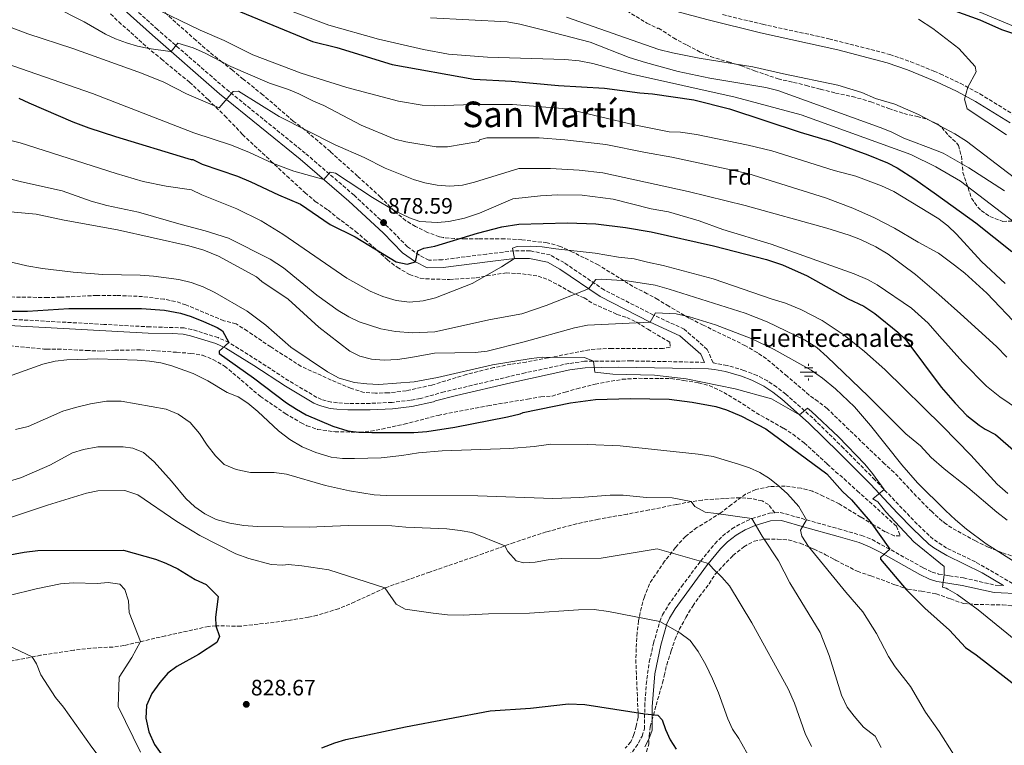
# Model space of a CAD drawing. Units: metres. Extents: x 540785 to 542725, y 4716989 to 4719042.
# Drawn here: x 541877 to 542319, y 4717347 to 4717673 of the extents above; entities that cross this region are included whole.
import ezdxf
from ezdxf.enums import TextEntityAlignment as Align

# ---------------------------------------------------------------- set-up
doc = ezdxf.new("R2010")
doc.units = ezdxf.units.M
doc.header["$MEASUREMENT"] = 0
doc.linetypes.add('DGN Style 3', pattern=[2.435891, 1.739922, -0.695969])
for name, color, linetype, lineweight in [('Camino', 7, 'DGN Style 3', 0), ('Cota de punto acotado terreno', 7, 'Continuous', 0), ('Curva de nivel directora', 30, 'Continuous', 30), ('Curva de nivel intermedia', 30, 'Continuous', 0), ('Etiqueta de zona arbolada', 92, 'Continuous', 0), ('Fuente-manantial-naciente', 7, 'Continuous', 0), ('Límite de Concejo', 7, 'Continuous', 0), ('Margen derecho', 7, 'Continuous', 0), ('Punto acotado terreno (símbolo)', 7, 'Continuous', 0), ('Senda', 7, 'DGN Style 3', 0), ('Texto de Fuente', 4, 'Continuous', 0), ('Texto de Área (paraje) menor', 7, 'Continuous', 0), ('Zona arbolada', 92, 'DGN Style 3', 0)]:
    doc.layers.add(name, color=color, linetype=linetype, lineweight=lineweight)
doc.styles.add('Style-Arial', font='arial.ttf')

# ---------------------------------------------------------------- blocks, each defined once
blk = doc.blocks.new('5NACIE')
at = {"layer": 'Fuente-manantial-naciente', "color": 4, "linetype": 'Continuous', "lineweight": 0, "flags": 128}
for points in [[(-0.375, 0), (0.375, 0)], [(-0.1875, 0.1875), (0.1875, 0.1875)], [(0, 0.2812), (0, 0.375)], [(-0.1875, -0.1875), (0.1875, -0.1875)], [(0, -0.2812), (0, -0.375)]]:
    blk.add_lwpolyline(points, dxfattribs=at)
blk = doc.blocks.new('5PATER')
at = {"layer": 'Límite de Concejo', "linetype": 'Continuous', "lineweight": 0}
h = blk.add_hatch(color=51, dxfattribs=at)
edge = h.paths.add_edge_path()
edge.add_ellipse((0, 0), major_axis=(-0.11, -0.111), ratio=0.999422, start_angle=0, end_angle=360)

msp = doc.modelspace()

# ---------------------------------------------------------------- linework, layer by layer
at = {"layer": 'Camino', "color": 7, "linetype": 'DGN Style 3', "lineweight": 0}
for points in [[(542272.96, 4717453.61, 855.59), (542260.7, 4717466.5, 855.41), (542246.64, 4717480.69, 854.45), (542232.76, 4717494.28, 854.84), (542220.68, 4717504.95, 855.38), (542216.6, 4717508.15, 855.67), (542212.44, 4717510.91, 855.96), (542207.77, 4717513.39, 856.11), (542201.88, 4717515.65, 856.19), (542194.29, 4717517.88, 856.47), (542188.02, 4717519.04, 856.63), (542185.35, 4717525.07, 857.6), (542175.07, 4717534.16, 859.07), (542161.23, 4717540.51, 859.64), (542139.05, 4717551.81, 863.45), (542121.1, 4717564.02, 867.26), (542114.86, 4717567.47, 868.22), (542105.87, 4717569.33, 869.15), (542098.67, 4717569.33, 869.54), (542086.33, 4717567.87, 870.32), (542066.51, 4717565.33, 873.02), (542060.42, 4717565.12, 873.89), (542056.13, 4717567.31, 875.18), (542050.79, 4717571.15, 876.98), (542042.22, 4717579.87, 878.45), (542026.8, 4717594.29, 879.62), (542004.86, 4717613.17, 881.3), (541968.67, 4717642.52, 884.81), (541938.54, 4717668.7, 891.92), (541909.07, 4717695.31, 895.46)], [(542192.29, 4717675.4, 920.36), (542210.23, 4717671.05, 919.98), (542240.03, 4717664.57, 919.3), (542267.32, 4717657.5, 919.5), (542276.77, 4717654.24, 919.6), (542287.15, 4717650, 919.71), (542290, 4717648.83, 919.74), (542299.03, 4717644.54, 919.83), (542307.84, 4717639.81, 919.91), (542323.55, 4717630.14, 919.98)], [(542184.12, 4717519.25, 856.7), (542151.13, 4717519.89, 855.43), (542130.29, 4717519.72, 855.42), (542123.21, 4717518.73, 855.35), (542103.65, 4717514.54, 855.08), (542067.25, 4717506.02, 854.46), (542056.58, 4717502.99, 854.22), (542052.21, 4717502.23, 854.05), (542043.84, 4717501.29, 853.73), (542034.01, 4717500.83, 853.37), (542024.1, 4717500.81, 852.78), (542019.29, 4717501.11, 852.26), (542016.6, 4717501.42, 852.08), (542012.19, 4717502.55, 851.96), (542010.05, 4717503.53, 851.9), (541997.51, 4717510.95, 851.6), (541983.31, 4717520.21, 850.73), (541970.59, 4717528.17, 850.28), (541965.71, 4717530.35, 849.96), (541954, 4717534.03, 849.31), (541950.44, 4717534.72, 849.2), (541935.23, 4717535.18, 848.82), (541914.48, 4717536.3, 848.78), (541855.25, 4717539.55, 850.06)], [(542144.56, 4717337.77, 821.13), (542151.78, 4717344.36, 822.75), (542154.51, 4717348.32, 822.75), (542156.1, 4717351.43, 823.08), (542157.24, 4717354.68, 823.5), (542157.31, 4717364.72, 825.93), (542157.97, 4717374.66, 826.85), (542159.34, 4717384.74, 828.26), (542161.3, 4717393.1, 829.65), (542164.07, 4717402.95, 830.81), (542165.37, 4717405.9, 831.12), (542167.91, 4717410.17, 831.63), (542173.84, 4717418.61, 832.93), (542182.39, 4717430.02, 835.02), (542188.83, 4717437.8, 836.59), (542192.21, 4717441.28, 837.39), (542196.45, 4717444.54, 838.51), (542200.71, 4717446.93, 839.58), (542205.43, 4717449.07, 840.54), (542213.29, 4717451.47, 842.2), (542215.8, 4717451.69, 842.72)], [(542215.8, 4717451.69, 842.72), (542218.2, 4717451.89, 843.2), (542229.97, 4717448.54, 845.37), (542244.34, 4717444.52, 846.84), (542254.76, 4717441.52, 848.34), (542259.38, 4717439.7, 848.98), (542282.4, 4717427.03, 852.18), (542286.39, 4717425.11, 853.7), (542289.29, 4717424.21, 854.85), (542293.3, 4717423.55, 855.7), (542294.15, 4717423.41, 855.88), (542300.43, 4717422.47, 856.65), (542314.65, 4717419.23, 858.27)], [(542324.59, 4717418.78, 858.68), (542305.83, 4717429.64, 858), (542292.89, 4717435.87, 857.2), (542286.83, 4717439.88, 856.76), (542279.72, 4717446.6, 856.17), (542272.96, 4717453.61, 855.59)]]:
    msp.add_polyline3d(points, dxfattribs=at)
at = {"layer": 'Curva de nivel directora', "color": 30, "linetype": 'Continuous', "lineweight": 30, "flags": 128}
for points, elevation in [([(541960.53, 4717683.05), (542008.19, 4717663.38), (542019.07, 4717660.59), (542043.87, 4717652.98), (542080.55, 4717646.46), (542097.51, 4717645.45), (542118.6, 4717643.53), (542139.24, 4717642.33), (542155.12, 4717640.25), (542160.8, 4717639.85), (542179.32, 4717637.13), (542195.4, 4717633.05), (542227.07, 4717622.63), (542240.7, 4717618.56), (542257.52, 4717612.49), (542266.28, 4717608.89), (542270.74, 4717606.63), (542278.62, 4717601.53), (542288.37, 4717594.56), (542306, 4717581.93), (542322.2, 4717568.97)], 900), ([(542292.88, 4717678.49), (542307.77, 4717672.99), (542317.49, 4717668.65), (542331.28, 4717664.09)], 925), ([(541876.19, 4717637.94), (541880.68, 4717635.74), (541900.51, 4717627.3), (541907.67, 4717624.58), (541919.65, 4717620.62), (541952.18, 4717610.75), (541953.63, 4717610.34), (541954.35, 4717610.34), (541958.59, 4717608.18), (541974.4, 4717602.8), (541980.44, 4717600.32), (541992.91, 4717594.5), (542002.78, 4717590.34), (542016.01, 4717581.18), (542027.27, 4717575.68), (542045.63, 4717564.34), (542050.67, 4717563.37), (542054.31, 4717564.34), (542055.44, 4717569.29), (542058.19, 4717570.5), (542063.09, 4717571.49), (542082.19, 4717577.29), (542093.14, 4717580.11), (542100.75, 4717581.37), (542122.63, 4717581.93), (542135.31, 4717581.45), (542148.67, 4717579.77), (542160.24, 4717577.86), (542188.24, 4717571.53), (542211.96, 4717565.37), (542219.2, 4717562.97), (542230.33, 4717558.06), (542248.63, 4717547.78), (542255.75, 4717544.42), (542260.61, 4717541.26), (542270.96, 4717532.81), (542274.53, 4717529.3), (542290.5, 4717508.15), (542296.68, 4717500.91), (542302.03, 4717495.46), (542307.51, 4717491.02), (542310.24, 4717489.21), (542314.8, 4717486.89), (542327.41, 4717475.92)], 875), ([(541854.59, 4717542.18), (541880.19, 4717542.3), (541898.75, 4717543.46), (541931.27, 4717543.46), (541941.6, 4717542.71), (541948.91, 4717541.38), (541953.69, 4717539.9), (541959.24, 4717537.59), (541965.27, 4717534.9), (541967.71, 4717533.38), (541970.59, 4717528.17), (541966.24, 4717524.35), (541966.23, 4717523.3), (541981.61, 4717512.37), (541996.51, 4717501.14), (542000.95, 4717498.18), (542005.32, 4717495.74), (542017.31, 4717490.66), (542023.99, 4717488.5), (542028.96, 4717487.88), (542034.79, 4717487.78), (542053.59, 4717487.74), (542059.45, 4717488.24), (542072.08, 4717490.22), (542095.74, 4717494.74), (542101.39, 4717496.09), (542102.67, 4717496.81), (542124.02, 4717501.13), (542135.25, 4717502.56), (542150.99, 4717502.97), (542168.23, 4717502.65), (542178.55, 4717501.45), (542189.31, 4717499.45), (542194.08, 4717497.94), (542200.83, 4717495.13), (542211.77, 4717489.42), (542239.15, 4717469.13), (542246.11, 4717461.29), (542250.23, 4717457.45), (542258.55, 4717447.85), (542267.36, 4717435.31), (542263.18, 4717431.68), (542263.23, 4717430.89), (542274.76, 4717417.2), (542283.11, 4717408.89), (542294.11, 4717398.99), (542301.43, 4717391.21), (542306.19, 4717387.93), (542326.75, 4717371.93)], 850), ([(541864.68, 4717431.45), (541878.59, 4717434.02), (541884.75, 4717434.82), (541923.32, 4717434.92), (541937.67, 4717430.9), (541942.34, 4717429.12), (541947.66, 4717426.5), (541955.39, 4717421.7), (541960.35, 4717419.54), (541965.83, 4717414.18), (541964.51, 4717404.9), (541964.75, 4717400.98), (541966.4, 4717396.21), (541965.23, 4717393.46), (541956.99, 4717388.1), (541947.27, 4717382.66), (541943.22, 4717379.72), (541939.56, 4717375.48), (541935.99, 4717370.58), (541933.55, 4717365.22), (541933.27, 4717359.54), (541934.67, 4717353.38), (541937.11, 4717347.62), (541947.91, 4717332.58)], 825), ([(542012.39, 4717346.17), (542018.11, 4717348.41), (542023.07, 4717349.93), (542049.95, 4717355.61), (542087.87, 4717362.81), (542105.99, 4717364.01), (542123.13, 4717365.95), (542130.35, 4717365.69), (542157.29, 4717361.37), (542163.19, 4717360.89), (542165.19, 4717358.81), (542166.71, 4717354.41), (542168.77, 4717349.77), (542171.5, 4717345.61)], 825)]:
    msp.add_lwpolyline(points, dxfattribs=dict(at, elevation=elevation))
at = {"layer": 'Curva de nivel intermedia', "color": 30, "linetype": 'Continuous', "lineweight": 0, "flags": 128}
for points, elevation in [([(541840.35, 4717682.1), (541880.36, 4717666.76), (541900.56, 4717660.24), (541931.39, 4717649.14), (541941.35, 4717645.09), (541951.58, 4717639.78), (541966.24, 4717633.5), (541972.47, 4717640.9), (541974.83, 4717640.98), (541993.17, 4717629.6), (542018.27, 4717616.9)], 885), ([(541891.66, 4717679.22), (541905.63, 4717672.1), (541915.15, 4717666.66), (541919.72, 4717664.45), (541924.57, 4717662.66), (541929.59, 4717661.24), (541934.62, 4717660.17), (541944.18, 4717658.84), (541944.64, 4717658.8), (541947.63, 4717662.58), (541954.52, 4717660.55), (541959.6, 4717658.22), (541971.43, 4717652.02), (541988.75, 4717644.63), (541997.39, 4717641.7), (542002.02, 4717639.79), (542008.51, 4717636.5), (542013.16, 4717634.64), (542030, 4717625.72), (542045.15, 4717619.54), (542049.99, 4717618.28), (542063.67, 4717616.02), (542068.68, 4717616.05), (542082.83, 4717618.42), (542083.19, 4717619.22), (542086.47, 4717620.01), (542109.91, 4717620.01), (542121.51, 4717619.13), (542139.87, 4717617.12), (542157.68, 4717613.45), (542169.51, 4717611.41), (542203.56, 4717604.01), (542238.51, 4717593.18), (542250.72, 4717588.49), (542260.52, 4717584.17), (542269.46, 4717579.53), (542280.06, 4717573.22), (542288.94, 4717568.39), (542289.25, 4717568.22), (542296.48, 4717562.89), (542301.04, 4717559.29), (542310.96, 4717550.25), (542325.7, 4717534.69)], 890), ([(541935.39, 4717679.22), (541957.63, 4717668.34), (541968.4, 4717663.82), (541981.29, 4717657.27), (542003.03, 4717649.16), (542023.6, 4717642.66), (542046.79, 4717636.5), (542057.35, 4717634.74), (542062.91, 4717634.42), (542080.35, 4717635.06), (542097.91, 4717634.97), (542122.4, 4717633.05), (542152.6, 4717625.85), (542168.36, 4717622.81), (542173.35, 4717622.58), (542180.6, 4717621.53), (542203.84, 4717616.73), (542214.4, 4717614.23), (542242.4, 4717605.37), (542252.12, 4717602.89), (542263.69, 4717598.57), (542269.14, 4717596), (542288.6, 4717584.14), (542288.95, 4717583.92), (542293.41, 4717580.57), (542297.27, 4717576.85), (542308.55, 4717564.61), (542319.12, 4717554.63)], 895), ([(541992.23, 4717679.3), (542015.43, 4717670.66), (542037.79, 4717664.42), (542057.95, 4717659.7), (542069.19, 4717657.62), (542086.75, 4717656.26), (542121.44, 4717655.21), (542127.88, 4717654.65), (542134, 4717653.45), (542150.92, 4717648.73), (542197.96, 4717638.33), (542227.52, 4717630.33), (542276.84, 4717612.65), (542288.09, 4717607.08), (542299.08, 4717600.65), (542323.28, 4717582.17)], 905), ([(541826.51, 4717675.94), (541836.4, 4717669.38), (541843.67, 4717665.86), (541850.43, 4717662.1), (541861.2, 4717657.1), (541870.11, 4717653.62), (541909.35, 4717639.94), (541954.88, 4717622.28), (541971.83, 4717616.75), (541979.87, 4717613.46), (541990.17, 4717608.69), (541999.75, 4717605.14), (542013.19, 4717601.41), (542016.07, 4717604.66), (542018.39, 4717604.18)], 880), ([(542303.96, 4717678.09), (542322.88, 4717670.25), (542341.12, 4717664.41), (542346.68, 4717662.01), (542351.36, 4717658.97), (542360.04, 4717651.53), (542367.32, 4717641.77), (542369.92, 4717636.49), (542372.64, 4717628.33), (542379.24, 4717619.45), (542383.92, 4717615.05), (542388.2, 4717612.41), (542393.88, 4717611.13), (542399.04, 4717609.29)], 930), ([(542061.15, 4717673.94), (542095.48, 4717672.1), (542101.2, 4717671.06), (542112.56, 4717668.33), (542132.8, 4717663.05), (542150.4, 4717656.17), (542157.6, 4717653.85), (542172.28, 4717649.85), (542186.6, 4717646.81), (542211.76, 4717642.65), (542217.12, 4717641.29), (542263, 4717624.73), (542268.04, 4717622.73), (542273.64, 4717619.93), (542287.92, 4717614.6), (542291.28, 4717613.13), (542302.88, 4717606.65), (542318.84, 4717596.33)], 910), ([(542122.12, 4717674.25), (542163.72, 4717659.77), (542169.76, 4717658.25), (542181.76, 4717655.85), (542205.88, 4717652.01), (542219.56, 4717648.81), (542244.04, 4717643.77), (542254.76, 4717640.49), (542260.92, 4717637.77), (542269.68, 4717635.21), (542280.2, 4717630.57), (542287.66, 4717626.6), (542296.6, 4717621.85), (542301.76, 4717618.57), (542325.88, 4717600.09)], 915), ([(542280.28, 4717673.29), (542286.73, 4717669.12), (542298.36, 4717660.17), (542305.72, 4717652.09), (542306.2, 4717649.77), (542302.37, 4717642.74), (542300.96, 4717637.45), (542302.12, 4717633.05), (542319.84, 4717621.45)], 920), ([(541846.11, 4717625.38), (541876.79, 4717617.86), (541919.95, 4717604.1), (541932.11, 4717600.5), (541942.43, 4717598.34), (541953.83, 4717596.66), (541958.43, 4717594.5), (541974.11, 4717588.26), (541985.07, 4717582.82), (541994.83, 4717576.74), (542023.59, 4717557.06), (542034.07, 4717551.22), (542039.71, 4717548.82), (542045.63, 4717546.98), (542051.71, 4717546.34), (542057.79, 4717546.9), (542063.43, 4717548.17), (542079.87, 4717554.73), (542093.07, 4717562.09), (542098.87, 4717565.85), (542097.95, 4717570.49), (542099.99, 4717571.29), (542105.87, 4717571.45), (542111.27, 4717571.13), (542117.47, 4717570.17), (542135.03, 4717568.25), (542145.51, 4717566.41), (542152.51, 4717565.77), (542158.55, 4717564.17), (542165.67, 4717562.81), (542188.04, 4717556.73), (542214.48, 4717547.61), (542220.48, 4717545.85), (542227.36, 4717543.05), (542237, 4717538.01), (542246.84, 4717531.45), (542256.08, 4717524.17), (542265.2, 4717516.09), (542291.08, 4717490.6), (542303.8, 4717477.53), (542315.64, 4717464.49), (542320.36, 4717460.33)], 870), ([(542018.27, 4717616.9), (542031.32, 4717611.25), (542040.78, 4717606.49), (542053.48, 4717601.31), (542058.56, 4717599.84), (542064.07, 4717598.82), (542069.75, 4717598.42), (542075.46, 4717598.78), (542080.92, 4717600.11), (542100.83, 4717606.25), (542115.07, 4717606.33), (542127.83, 4717605.61), (542138.56, 4717604.35), (542176.88, 4717595.91), (542202.4, 4717589.69), (542239.04, 4717579.53), (542249.05, 4717576.33), (542254.18, 4717574.38), (542261.05, 4717571.19), (542266.69, 4717567.77), (542278.96, 4717558.73), (542289.35, 4717549.66), (542299.18, 4717541.09), (542315.32, 4717526.41), (542319.92, 4717521.61)], 885), ([(541859.19, 4717604.82), (541877.51, 4717600.34), (541895.67, 4717596.34), (541908.67, 4717591.7), (541915.75, 4717589.62), (541930.03, 4717586.66), (541949.11, 4717581.14), (541959.99, 4717578.34), (541970.47, 4717574.98), (541989.15, 4717565.62), (541995.07, 4717561.62), (542010.15, 4717549.38), (542019.63, 4717542.58), (542024.51, 4717539.7), (542029.15, 4717537.46), (542038.75, 4717534.26)], 865), ([(542018.39, 4717604.18), (542035.13, 4717593.23), (542045.16, 4717587.28), (542051.63, 4717584.1), (542056.4, 4717582.56), (542064.31, 4717582.1), (542069.29, 4717582.54), (542076.43, 4717584), (542083.12, 4717586.21), (542098.15, 4717592.65), (542110.47, 4717594.01), (542118.15, 4717594.41), (542129.19, 4717594.25), (542143.11, 4717592.49), (542160.28, 4717588.25), (542168, 4717586.89), (542181.72, 4717582.73), (542192.32, 4717578.89), (542214.04, 4717572.34), (542251.44, 4717558.97), (542257.28, 4717556.49), (542261.66, 4717554.07), (542277.08, 4717543.53), (542284.57, 4717536.84), (542289.76, 4717531.02), (542300.16, 4717519.37), (542310.76, 4717508.49), (542316.76, 4717503.77), (542333.92, 4717492.09)], 880), ([(541869.27, 4717587.14), (541883.99, 4717585.86), (541896.63, 4717583.14), (541920.55, 4717578.74), (541952.59, 4717571.62), (541959.31, 4717569.62), (541965.99, 4717566.9), (541983.03, 4717557.7), (541985.35, 4717555.54), (541997.23, 4717547.62), (542010.99, 4717534.98), (542024.83, 4717524.34), (542029.39, 4717522.1), (542034.59, 4717520.74), (542040.31, 4717520.26), (542046.31, 4717520.58), (542052.35, 4717521.37), (542062.91, 4717523.45), (542081.15, 4717523.61), (542086.55, 4717524.33), (542103.15, 4717528.49), (542125.75, 4717534.81), (542131.67, 4717535.93), (542159.71, 4717537.37), (542162.11, 4717541.45), (542171.43, 4717540.97), (542177.35, 4717539.69), (542189.11, 4717536.17), (542205.15, 4717529.93), (542215.44, 4717525.05), (542232.04, 4717515.69), (542237.2, 4717512.09), (542243.04, 4717507.37), (542251.48, 4717499.29), (542258.76, 4717490.89), (542272.72, 4717473.21), (542279.84, 4717465.13), (542292.33, 4717452.76), (542296.8, 4717448.57), (542301.8, 4717444.33), (542310.64, 4717437.77), (542322.4, 4717430.25)], 860), ([(541866.59, 4717565.78), (541879.91, 4717562.66), (541886.83, 4717561.38), (541900.67, 4717559.78), (541913.91, 4717558.66), (541930.75, 4717558.34), (541936.79, 4717557.94), (541948.11, 4717556.42), (541953.71, 4717555.14), (541959.07, 4717553.22), (541964.31, 4717550.66), (541978.75, 4717542.18), (541987.11, 4717535.94), (541998.43, 4717526.1), (542014.83, 4717515.06), (542020.03, 4717512.18), (542027.03, 4717510.26), (542032.51, 4717509.54), (542037.95, 4717509.38), (542053.79, 4717510.57), (542064.19, 4717512.49), (542089.03, 4717518.17), (542106.35, 4717521.05), (542111.47, 4717521.53), (542130.23, 4717521.45), (542134.27, 4717519.75), (542134.91, 4717514.81), (542142.95, 4717513.93), (542161.71, 4717513.45), (542175.91, 4717511.85), (542197.91, 4717507.37), (542214.31, 4717502.81), (542226.81, 4717495.69), (542230.35, 4717498.65), (542232.27, 4717497.21), (542244.35, 4717485.85), (542256.19, 4717473.61), (542259.67, 4717469.37), (542264.87, 4717462.09), (542259.75, 4717457.93), (542261.99, 4717456.57), (542265.55, 4717452.09), (542278.23, 4717438.73), (542291.75, 4717427.53)], 855), ([(542038.75, 4717534.26), (542045.43, 4717533.14), (542052.99, 4717532.5), (542063.11, 4717532.97), (542088.07, 4717538.57), (542102.19, 4717541.05), (542113.03, 4717544.81), (542132.1, 4717552.33), (542135.39, 4717556.41), (542137.71, 4717556.57), (542149.43, 4717555.85), (542161.95, 4717553.85), (542168.35, 4717552.17), (542202.48, 4717541.29), (542212.36, 4717537.45), (542229.12, 4717529.37), (542234.56, 4717525.85), (542239.28, 4717521.77), (542257.6, 4717504.09), (542274.64, 4717487.13), (542281.16, 4717481.77), (542285.96, 4717476.49), (542291.71, 4717471.42), (542302.48, 4717463.13), (542315.4, 4717451.93), (542320.12, 4717448.41)], 865), ([(541873.27, 4717513.46), (541887.03, 4717518.5), (541892.59, 4717519.78), (541897.75, 4717520.42), (541911.79, 4717520.9), (541929.47, 4717520.26), (541934.95, 4717519.78), (541940.03, 4717519.06), (541944.91, 4717517.7), (541954.59, 4717514.18), (541961.11, 4717510.98), (541969.87, 4717505.78), (541974.71, 4717503.78), (541979.03, 4717500.9), (541983.55, 4717497.14), (541992.79, 4717488.5), (541997.99, 4717484.58), (542003.47, 4717481.38), (542009.67, 4717478.82), (542016.51, 4717476.66), (542021.55, 4717476.1), (542026.95, 4717476.02), (542039.03, 4717476.41), (542048.31, 4717477.37), (542055.67, 4717478.57), (542066.35, 4717479.53), (542096.71, 4717480.57), (542107.67, 4717481.45), (542115.19, 4717482.49), (542131.75, 4717482.41), (542146.27, 4717481.77), (542181.27, 4717478.01), (542188.07, 4717476.97), (542199.43, 4717473.61), (542204.35, 4717471.85), (542208.95, 4717469.77), (542213.35, 4717467.13), (542217.31, 4717464.01), (542221.43, 4717460.17), (542226.51, 4717454.57), (542229.97, 4717448.54), (542227.23, 4717443.85), (542227.83, 4717441.21), (542230.87, 4717436.57), (542247.63, 4717416.01), (542255.31, 4717407.21), (542261.35, 4717397.53), (542266.79, 4717387.21), (542269.75, 4717382.49), (542276.63, 4717373.77), (542283.43, 4717362.25), (542289.59, 4717353.45), (542295.96, 4717343.36)], 845), ([(541874.83, 4717489.06), (541880.51, 4717490.5), (541895.95, 4717497.38), (541901.63, 4717498.98), (541908.51, 4717500.66), (541915.59, 4717501.86), (541922.27, 4717501.78), (541942.43, 4717498.18), (541947.79, 4717496.02), (541953.19, 4717492.26), (541957.39, 4717487.38), (541960.79, 4717482.1), (541964.63, 4717477.22), (541968.51, 4717473.46), (541973.79, 4717471.14), (541980.23, 4717469.86), (541990.99, 4717469.86), (541996.51, 4717469.06), (542014.03, 4717464.02), (542024.79, 4717461.54), (542035.79, 4717459.77), (542041.19, 4717459.53), (542082.43, 4717459.37), (542116.11, 4717458.17), (542128.23, 4717458.57), (542141.75, 4717459.69), (542147.67, 4717459.61), (542158.11, 4717458.57), (542169.67, 4717458.49), (542178.23, 4717456.72), (542179.87, 4717454.57), (542184.43, 4717451.93), (542189.47, 4717451.45), (542205.43, 4717449.07), (542210.03, 4717441.21), (542217.43, 4717430.09), (542222.51, 4717420.33), (542236.15, 4717398.01), (542240.19, 4717387.69), (542245.63, 4717369.85), (542248.27, 4717364.49), (542251.31, 4717360.41), (542255.63, 4717355.45), (542260.75, 4717351.37), (542263.55, 4717346.33)], 840), ([(541871.15, 4717465.62), (541877.47, 4717467.62), (541890.19, 4717473.14), (541900.35, 4717478.58), (541905.27, 4717480.18), (541911.71, 4717481.3), (541923.07, 4717481.3), (541927.43, 4717480.66), (541932.27, 4717478.82), (541936.99, 4717474.58), (541944.83, 4717465.94), (541951.31, 4717458.18), (541955.23, 4717454.42), (541959.79, 4717451.3), (541964.91, 4717448.74), (541970.95, 4717447.06), (541977.23, 4717445.94), (541983.35, 4717445.54), (542006.59, 4717445.3), (542024.11, 4717446.01), (542043.79, 4717445.85), (542050.11, 4717445.29), (542068.51, 4717444.49), (542074.51, 4717443.69), (542079.71, 4717442.89), (542094.48, 4717436.86), (542095.87, 4717434.33), (542099.63, 4717430.17), (542103.03, 4717429.29), (542108.07, 4717429.53), (542113.99, 4717430.65), (542120.11, 4717431.21), (542137.71, 4717431.37), (542162.87, 4717435.53), (542185.95, 4717429), (542188.15, 4717426.33), (542191.99, 4717422.73), (542195.39, 4717418.89), (542205.35, 4717402.25), (542221.71, 4717372.65), (542224.55, 4717366.25), (542229.31, 4717352.57), (542232.15, 4717346.73)], 835), ([(541869.79, 4717448.66), (541889.11, 4717455.14), (541906.71, 4717460.5), (541911.67, 4717461.54), (541923.87, 4717461.7), (541929.75, 4717459.7), (541947.19, 4717447.78), (541957.55, 4717441.46), (541973.71, 4717433.22), (541979.55, 4717431.14), (541989.59, 4717428.5), (541994.83, 4717428.18), (541997.15, 4717428.5), (542003.35, 4717427.94), (542015.47, 4717426.02), (542040.65, 4717418), (542045.71, 4717410.65), (542049.71, 4717408.49), (542062.35, 4717406.57), (542068.79, 4717405.93), (542075.75, 4717405.77), (542087.11, 4717406.33), (542105.51, 4717406.57), (542127.55, 4717408.17), (542134.63, 4717408.33), (542141.07, 4717407.37), (542164.07, 4717402.95), (542173.15, 4717397.85), (542177.75, 4717394.33), (542181.31, 4717389.37), (542184.83, 4717383.37), (542187.75, 4717377.13), (542190.43, 4717370.89), (542194.63, 4717359.13), (542196.79, 4717354.57), (542199.55, 4717350.33), (542210.71, 4717330.57)], 830), ([(542291.75, 4717427.53), (542291.8, 4717423.8), (542290.99, 4717418.33), (542292.67, 4717417.93), (542293.5, 4717417.45), (542297.67, 4717415.05), (542306.99, 4717408.17), (542327.95, 4717391.13)], 855), ([(541871.91, 4717414.5), (541884.03, 4717417.62), (541894.91, 4717419.86), (541900.75, 4717420.26), (541911.43, 4717420.02), (541916.31, 4717420.42), (541921.55, 4717419.62), (541923.79, 4717417.3), (541925.47, 4717412.1), (541925.79, 4717406.98), (541930.93, 4717393.85), (541927.07, 4717386.66), (541921.27, 4717377.86), (541920.79, 4717364.74), (541930.91, 4717344.18)], 820), ([(541871.47, 4717392.1), (541882.27, 4717386.98), (541884.15, 4717383.86), (541886.11, 4717378.9), (541892.75, 4717368.82), (541896.35, 4717364.42), (541909.11, 4717346.42), (541942.83, 4717302.34), (541947.04, 4717297.73), (541951.24, 4717293.15), (541953.34, 4717291.24)], 815)]:
    msp.add_lwpolyline(points, dxfattribs=dict(at, elevation=elevation))
at = {"layer": 'Margen derecho', "color": 7, "linetype": 'Continuous', "lineweight": 0}
for points in [[(541906.63, 4717692.82, 895.46), (541936.23, 4717666.1, 891.92), (541966.43, 4717639.86, 884.81), (542002.63, 4717610.5, 881.3), (542024.47, 4717591.7, 879.62), (542039.79, 4717577.38, 878.45), (542048.51, 4717568.5, 876.98), (542054.31, 4717564.34, 875.18), (542059.63, 4717561.62, 873.89), (542066.79, 4717561.85, 873.02), (542086.75, 4717564.41, 870.32), (542098.87, 4717565.85, 869.54), (542105.51, 4717565.85, 869.15), (542113.63, 4717564.17, 868.22), (542119.27, 4717561.05, 867.26), (542137.27, 4717548.81, 863.45), (542159.71, 4717537.37, 859.64), (542173.15, 4717531.21, 859.07), (542182.47, 4717522.97, 857.6), (542184.12, 4717519.25, 856.7)], [(542161.51, 4717679.54, 921.06), (542185.8, 4717673, 920.48), (542209.35, 4717667.22, 919.98), (542243.98, 4717659.6, 919.27), (542266.18, 4717653.73, 919.5), (542275.38, 4717650.56, 919.6), (542287.24, 4717645.7, 919.72), (542288.41, 4717645.22, 919.74), (542297.25, 4717641.03, 919.83), (542305.87, 4717636.39, 919.91), (542321.36, 4717626.86, 919.98)], [(542314.65, 4717419.23, 858.27), (542318.35, 4717419.06, 858.68), (542308.84, 4717424.73, 858.23), (542293, 4717432.6, 857.29), (542287.19, 4717435.95, 856.92), (542284.95, 4717437.69, 856.76), (542277.69, 4717444.55, 856.17), (542270.87, 4717451.61, 855.59), (542258.63, 4717464.49, 855.41), (542244.57, 4717478.68, 854.45), (542230.79, 4717492.17, 854.84), (542218.83, 4717502.73, 855.38), (542214.91, 4717505.81, 855.67), (542210.74, 4717508.56, 855.97), (542205.42, 4717511.27, 856.13), (542200.73, 4717512.98, 856.2), (542193.59, 4717515.08, 856.47), (542188.7, 4717516.1, 856.68), (542185.95, 4717516.33, 856.7), (542145.51, 4717517.05, 855.35), (542130.52, 4717516.84, 855.42), (542123.72, 4717515.88, 855.35), (542097.12, 4717510.11, 854.97), (542072.79, 4717504.41, 854.54), (542063.31, 4717502.01, 854.39), (542062.47, 4717501.53, 854.42), (542052.68, 4717499.38, 854.05), (542044.07, 4717498.41, 853.73), (542034.08, 4717497.94, 853.37), (542024.01, 4717497.92, 852.78), (542019.04, 4717498.23, 852.26), (542016.07, 4717498.58, 852.08), (542011.23, 4717499.82, 851.96), (542008.71, 4717500.98, 851.9), (541995.99, 4717508.5, 851.6), (541981.75, 4717517.78, 850.73), (541969.23, 4717525.62, 850.28), (541964.68, 4717527.65, 849.96), (541953.29, 4717531.23, 849.31), (541950.07, 4717531.86, 849.2), (541945.12, 4717532.18, 849.04), (541934.35, 4717532.34, 848.81), (541904.39, 4717533.96, 848.92), (541855.12, 4717536.67, 850.06)], [(542157.43, 4717346.57, 822.75), (542159.23, 4717350.09, 823.08), (542160.63, 4717354.09, 823.5), (542160.71, 4717364.57, 825.93), (542161.9, 4717379.45, 827.46), (542164.59, 4717392.25, 829.65), (542167.27, 4717401.79, 830.81), (542168.39, 4717404.33, 831.12), (542170.97, 4717408.61, 831.67), (542185.07, 4717427.93, 835.02), (542191.36, 4717435.53, 836.59), (542194.47, 4717438.73, 837.39), (542198.33, 4717441.69, 838.51), (542202.47, 4717444.01, 839.64), (542206.94, 4717446.01, 840.6), (542213.86, 4717448.09, 842.2), (542218.69, 4717448.29, 843.39), (542229.04, 4717445.27, 845.37), (542244.11, 4717441.05, 846.93), (542253.66, 4717438.3, 848.34), (542258.25, 4717436.47, 849.02), (542263.11, 4717433.97, 849.71), (542280.83, 4717424.01, 852.18), (542285.15, 4717421.94, 853.7), (542288.51, 4717420.89, 854.85), (542293.41, 4717420.12, 855.63), (542299.79, 4717419.13, 856.65), (542314.19, 4717415.85, 858.27), (542326.72, 4717415.29, 859.65)]]:
    msp.add_polyline3d(points, dxfattribs=at)
at = {"layer": 'Senda', "color": 7, "linetype": 'DGN Style 3', "lineweight": 0}
msp.add_polyline3d([(542215.8, 4717451.69, 842.72), (542212.91, 4717455.37, 842.66), (542210.03, 4717457.05, 842.45), (542205.08, 4717458.09, 842.1), (542200.13, 4717458.45, 841.75), (542193.14, 4717458.17, 841.26), (542183.18, 4717457.41, 840.59), (542178.23, 4717456.72, 840.25), (542171.6, 4717455.43, 840.03), (542159.31, 4717452.97, 840.2), (542149.52, 4717451.14, 839.32), (542136.51, 4717448.81, 838.85), (542126.75, 4717446.78, 838.21), (542113.07, 4717443.13, 837.26), (542098.75, 4717438.41, 836.48), (542084.85, 4717433.36, 833.98), (542060.88, 4717425.12, 831.69), (542040.65, 4717418, 830.68), (542027.11, 4717411.69, 830), (542019.87, 4717408.65, 829.76), (542010.32, 4717405.68, 829.19), (542006.35, 4717404.82, 828.86), (541995.79, 4717403.14, 827.48), (541975.95, 4717400.78, 826.49), (541964.76, 4717400.95, 824.98), (541961.47, 4717400.66, 824.54), (541942.06, 4717396.45, 822.03), (541923.43, 4717392.1, 819.17), (541918.53, 4717391.43, 818.39), (541908.66, 4717390.95, 816.84), (541900.89, 4717389.98, 815.97), (541886.06, 4717387.72, 815.82), (541868.15, 4717384.26, 815.18)], dxfattribs=at)
at = {"layer": 'Zona arbolada', "color": 92, "linetype": 'DGN Style 3', "lineweight": 0}
for points in [[(541917.47, 4717675.7, 893.18), (541921.11, 4717672.18, 892.28), (541935.71, 4717659.14, 890.24), (541940.31, 4717655.46, 888.83), (541944.07, 4717652.22, 888.16), (541952.91, 4717645.09, 887.24), (541961.23, 4717637.22, 885.53), (541968.79, 4717629.94, 883.55), (541976.67, 4717621.62, 882.44), (541989.31, 4717609.78, 881.39), (541996.6, 4717602.92, 879.87), (542004.75, 4717595.46, 879.26), (542009.39, 4717591.54, 878.18), (542015.11, 4717587.62, 878.06), (542019.11, 4717584.34, 878), (542027.51, 4717578.07, 877.2), (542031.63, 4717574.47, 877.27), (542041.71, 4717565.38, 875), (542046.11, 4717561.94, 873.92), (542051.75, 4717558.66, 873.05), (542056.49, 4717557.08, 872.42), (542058.91, 4717556.74, 872.12), (542069.67, 4717556.46, 871.48), (542081.55, 4717557.25, 870.39), (542095.07, 4717559.45, 869.21), (542102.39, 4717558.97, 868.37), (542109.43, 4717558.01, 866.99), (542114.12, 4717556.34, 866.55), (542124.1, 4717550.84, 865.28), (542130.07, 4717548.17, 864.89), (542134.23, 4717545.59, 863.86), (542144.86, 4717540.81, 861.67), (542149.27, 4717539.37, 859.01), (542153.76, 4717537.26, 858.39), (542158.68, 4717534.12, 857.67), (542168.63, 4717528.25, 857.39), (542168.71, 4717526.09, 857.75), (542165.55, 4717525.53, 858.05), (542142.63, 4717525.45, 858.56), (542137.47, 4717525.37, 858.53), (542132.5, 4717524.88, 858.45), (542113.99, 4717521.29, 858.11), (542104.12, 4717519.38, 857.12), (542097.19, 4717518.41, 857.18), (542089.55, 4717516.89, 857.18), (542077.25, 4717513.83, 856.88), (542061.75, 4717509.05, 856.88), (542050.21, 4717506.51, 856.37), (542042.23, 4717505.54, 856.34), (542036.35, 4717505.46, 856.28), (542031.36, 4717505.7, 855.99), (542025.5, 4717507.55, 856.01), (542018.77, 4717510.32, 856.02), (542003.05, 4717517.45, 854.97), (541989.35, 4717526.18, 854.72), (541978.91, 4717533.3, 853.46), (541973.79, 4717536.58, 853.31), (541968.31, 4717537.94, 853.01), (541951.31, 4717545.06, 852.68), (541946.56, 4717546.61, 852.56), (541941.44, 4717547.62, 852.54), (541931.86, 4717548.81, 852.75), (541920.15, 4717549.3, 852.77), (541911.27, 4717549.3, 852.65), (541895.03, 4717548.5, 852.8), (541889.15, 4717548.34, 851.75), (541865.11, 4717548.74, 851.24)], [(541917.47, 4717675.7, 893.18), (541921.11, 4717672.18, 892.28), (541935.71, 4717659.14, 890.24), (541940.31, 4717655.46, 888.83), (541944.07, 4717652.22, 888.16), (541952.91, 4717645.09, 887.24), (541961.23, 4717637.22, 885.53), (541968.79, 4717629.94, 883.55), (541976.67, 4717621.62, 882.44), (541989.31, 4717609.78, 881.39), (541996.6, 4717602.92, 879.87), (542004.75, 4717595.46, 879.26), (542009.39, 4717591.54, 878.18), (542015.11, 4717587.62, 878.06), (542019.11, 4717584.34, 878), (542027.51, 4717578.07, 877.2), (542031.63, 4717574.47, 877.27), (542041.71, 4717565.38, 875), (542046.11, 4717561.94, 873.92), (542051.75, 4717558.66, 873.05), (542056.49, 4717557.08, 872.42), (542058.91, 4717556.74, 872.12), (542069.67, 4717556.46, 871.48), (542081.55, 4717557.25, 870.39), (542095.07, 4717559.45, 869.21), (542102.39, 4717558.97, 868.37), (542109.43, 4717558.01, 866.99), (542114.12, 4717556.34, 866.55), (542124.1, 4717550.84, 865.28), (542130.07, 4717548.17, 864.89), (542134.23, 4717545.59, 863.86), (542144.86, 4717540.81, 861.67), (542149.27, 4717539.37, 859.01), (542153.76, 4717537.26, 858.39), (542158.68, 4717534.12, 857.67), (542168.63, 4717528.25, 857.39), (542168.71, 4717526.09, 857.75), (542165.55, 4717525.53, 858.05), (542142.63, 4717525.45, 858.56), (542137.47, 4717525.37, 858.53), (542132.5, 4717524.88, 858.45), (542113.99, 4717521.29, 858.11), (542104.12, 4717519.38, 857.12), (542097.19, 4717518.41, 857.18), (542089.55, 4717516.89, 857.18), (542077.25, 4717513.83, 856.88), (542061.75, 4717509.05, 856.88)], [(542324.28, 4717431.61, 861.52), (542317.64, 4717433.85, 860.74), (542311.6, 4717436.33, 860.32), (542305.88, 4717439.05, 859.36), (542295.2, 4717444.89, 858.91), (542292.53, 4717446.81, 858.59), (542290.88, 4717448.01, 858.4), (542286.36, 4717452.09, 858.34), (542282.77, 4717455.55, 857.89), (542269.31, 4717469.79, 857.34), (542264.98, 4717473.74, 856.79), (542256.12, 4717482.25, 856.96), (542239.24, 4717498.49, 856), (542235.15, 4717501.61, 855.79), (542231.15, 4717504.59, 856.07), (542221.27, 4717513.05, 857.5), (542211.95, 4717520.89, 858.46), (542207.86, 4717523.61, 859.38), (542202.51, 4717526.73, 860.05), (542183.56, 4717535.99, 861.55), (542177.23, 4717539.13, 861.22), (542168.15, 4717544.41, 862.69), (542163.19, 4717547.45, 863.8), (542158.47, 4717550.09, 864.4), (542151.99, 4717553.37, 864.76), (542136.48, 4717563.01, 867.61), (542130.11, 4717566.25, 869.14), (542124.95, 4717568.73, 869.83), (542119.47, 4717571.29, 871.36), (542113.47, 4717572.97, 872.23), (542102.11, 4717574.25, 872.53), (542094.39, 4717574.73, 873.55), (542082.71, 4717574.73, 874.45), (542076.91, 4717574.65, 875.35), (542071.92, 4717574.81, 875.62), (542066.93, 4717575.25, 877.01), (542065.11, 4717575.62, 877.45), (542059.75, 4717577.62, 878.29), (542054.35, 4717580.26, 878.98), (542050.08, 4717582.85, 879.1), (542044.93, 4717587.09, 879.69), (542038.71, 4717593.38, 880.39), (542028.39, 4717602.82, 881.14), (542016.19, 4717613.86, 882.97), (542004.67, 4717623.62, 883.84), (541999.47, 4717627.62, 884.65), (541985.83, 4717639.38, 886.12), (541977.03, 4717646.42, 886.3), (541972.19, 4717650.42, 888.07), (541967.51, 4717654.02, 888.31), (541961.83, 4717658.66, 890.08), (541955.83, 4717663.78, 891.52), (541940.27, 4717677.7, 893.59)], [(542324.28, 4717431.61, 861.52), (542317.64, 4717433.85, 860.74), (542311.6, 4717436.33, 860.32), (542305.88, 4717439.05, 859.36), (542295.2, 4717444.89, 858.91), (542292.53, 4717446.81, 858.59), (542290.88, 4717448.01, 858.4), (542286.36, 4717452.09, 858.34), (542282.77, 4717455.55, 857.89), (542269.31, 4717469.79, 857.34), (542264.98, 4717473.74, 856.79), (542256.12, 4717482.25, 856.96), (542239.24, 4717498.49, 856), (542235.15, 4717501.61, 855.79), (542231.15, 4717504.59, 856.07), (542221.27, 4717513.05, 857.5), (542211.95, 4717520.89, 858.46), (542207.86, 4717523.61, 859.38), (542202.51, 4717526.73, 860.05), (542183.56, 4717535.99, 861.55), (542177.23, 4717539.13, 861.22), (542168.15, 4717544.41, 862.69), (542163.19, 4717547.45, 863.8), (542158.47, 4717550.09, 864.4), (542151.99, 4717553.37, 864.76), (542136.48, 4717563.01, 867.61), (542130.11, 4717566.25, 869.14), (542124.95, 4717568.73, 869.83), (542119.47, 4717571.29, 871.36), (542113.47, 4717572.97, 872.23), (542102.11, 4717574.25, 872.53), (542094.39, 4717574.73, 873.55), (542082.71, 4717574.73, 874.45), (542076.91, 4717574.65, 875.35), (542071.92, 4717574.81, 875.62), (542066.93, 4717575.25, 877.01), (542065.11, 4717575.62, 877.45), (542059.75, 4717577.62, 878.29), (542054.35, 4717580.26, 878.98), (542050.08, 4717582.85, 879.1), (542044.93, 4717587.09, 879.69), (542038.71, 4717593.38, 880.39), (542028.39, 4717602.82, 881.14), (542016.19, 4717613.86, 882.97), (542004.67, 4717623.62, 883.84), (541999.47, 4717627.62, 884.65), (541985.83, 4717639.38, 886.12), (541977.03, 4717646.42, 886.3), (541972.19, 4717650.42, 888.07), (541967.51, 4717654.02, 888.31), (541961.83, 4717658.66, 890.08), (541955.83, 4717663.78, 891.52), (541940.27, 4717677.7, 893.59)], [(542147.2, 4717678.27, 920.14), (542158.32, 4717671.61, 920.05), (542163.2, 4717669.21, 919.96), (542163.56, 4717669.29, 917.98), (542170.22, 4717664.96, 917.18), (542176.42, 4717661.6, 916.97), (542182.28, 4717658.57, 916), (542186.84, 4717656.55, 915.59), (542194.76, 4717654.17, 915.28), (542200.76, 4717652.41, 914.68), (542206.64, 4717650.17, 914.26), (542217.18, 4717646.57, 914.13), (542224.12, 4717644.97, 914.14), (542229.76, 4717643.61, 913.66), (542236.28, 4717641.85, 913.78), (542242.96, 4717640.17, 913.12), (542250.52, 4717638.57, 913.45), (542255.31, 4717637.31, 914.12), (542258.92, 4717636.17, 914.62), (542266.88, 4717633.21, 915.16), (542273.64, 4717630.97, 914.89), (542279.6, 4717629.69, 914.59), (542284.44, 4717628.33, 914.14), (542287.66, 4717626.78, 914.03), (542288.95, 4717626.16, 913.98), (542290.72, 4717624.73, 913.9), (542293.72, 4717621.05, 913.15), (542297.42, 4717617.72, 913.38), (542298.2, 4717616.65, 913.3), (542299.51, 4717611.94, 912.19), (542300.2, 4717604.57, 909.52), (542304.04, 4717592.97, 906.31), (542306.88, 4717588.92, 905.25), (542308.4, 4717587.45, 905.47), (542312.27, 4717584.72, 907.05), (542318.12, 4717582.57, 909.07), (542322.8, 4717582.73, 910.45)], [(542147.2, 4717678.27, 920.14), (542158.32, 4717671.61, 920.05), (542163.2, 4717669.21, 919.96), (542163.56, 4717669.29, 917.98), (542170.22, 4717664.96, 917.18), (542176.42, 4717661.6, 916.97), (542182.28, 4717658.57, 916), (542186.84, 4717656.55, 915.59), (542194.76, 4717654.17, 915.28), (542200.76, 4717652.41, 914.68), (542206.64, 4717650.17, 914.26), (542217.18, 4717646.57, 914.13), (542224.12, 4717644.97, 914.14), (542229.76, 4717643.61, 913.66), (542236.28, 4717641.85, 913.78), (542242.96, 4717640.17, 913.12), (542250.52, 4717638.57, 913.45), (542255.31, 4717637.31, 914.12), (542258.92, 4717636.17, 914.62), (542266.88, 4717633.21, 915.16), (542273.64, 4717630.97, 914.89), (542279.6, 4717629.69, 914.59), (542284.44, 4717628.33, 914.14), (542287.66, 4717626.78, 914.03), (542288.95, 4717626.16, 913.98), (542290.72, 4717624.73, 913.9), (542293.72, 4717621.05, 913.15), (542297.42, 4717617.72, 913.38), (542298.2, 4717616.65, 913.3), (542299.51, 4717611.94, 912.19), (542300.2, 4717604.57, 909.52), (542304.04, 4717592.97, 906.31), (542306.88, 4717588.92, 905.25), (542308.4, 4717587.45, 905.47), (542312.27, 4717584.72, 907.05), (542318.12, 4717582.57, 909.07), (542322.8, 4717582.73, 910.45)], [(542061.75, 4717509.05, 856.88), (542050.21, 4717506.51, 856.37), (542042.23, 4717505.54, 856.34), (542036.35, 4717505.46, 856.28), (542031.36, 4717505.7, 855.99), (542025.5, 4717507.55, 856.01), (542018.77, 4717510.32, 856.02), (542003.05, 4717517.45, 854.97), (541989.35, 4717526.18, 854.72), (541978.91, 4717533.3, 853.46), (541973.79, 4717536.58, 853.31), (541968.31, 4717537.94, 853.01), (541951.31, 4717545.06, 852.68), (541946.56, 4717546.61, 852.56), (541941.44, 4717547.62, 852.54), (541931.86, 4717548.81, 852.75), (541920.15, 4717549.3, 852.77), (541911.27, 4717549.3, 852.65), (541895.03, 4717548.5, 852.8), (541889.15, 4717548.34, 851.75), (541865.11, 4717548.74, 851.24)], [(541864.87, 4717527.3, 847.6), (541887.42, 4717525.22, 847.43), (541888.07, 4717525.22, 847.42), (541888.67, 4717525.22, 846.76), (541893.67, 4717525.22, 846.66), (541906.63, 4717524.58, 848.23), (541913.07, 4717524.34, 847.51), (541919.39, 4717524.66, 847), (541930.96, 4717524.88, 848.29), (541938.13, 4717524.4, 848.83), (541947.11, 4717523.78, 848.86), (541953.43, 4717523.3, 849.34), (541958.79, 4717522.42, 849.34), (541963.44, 4717520.58, 849.34), (541968.68, 4717517.56, 849.47), (541984.75, 4717503.94, 849.49), (541995.86, 4717496.33, 848.7), (542002.99, 4717492.11, 849.09), (542005.63, 4717490.82, 849.31), (542010.36, 4717489.14, 849.44), (542018.24, 4717488.08, 849.93), (542029.31, 4717487.86, 850.51), (542034.28, 4717488.41, 850.54), (542039.21, 4717489.25, 851.14), (542049.35, 4717491.53, 852.07), (542064.51, 4717495.45, 852.7), (542086.91, 4717499.79, 853.11), (542104.75, 4717502.73, 853.33), (542110.71, 4717503.77, 853.09), (542115.71, 4717504.14, 853.32), (542121.64, 4717505.9, 854.42), (542126.82, 4717507.4, 854.83), (542135.03, 4717509.45, 854.53), (542147.22, 4717511.63, 854.23), (542154.54, 4717512.09, 854.51), (542164.07, 4717511.93, 855.13), (542169.08, 4717511.99, 855.13), (542174.85, 4717511.1, 853.98), (542181.47, 4717510.09, 853.81), (542186.31, 4717508.83, 853.82), (542192.83, 4717505.77, 853.68), (542201.23, 4717500.65, 853), (542207.39, 4717496.57, 852.94), (542219.63, 4717489.69, 853.3), (542223.84, 4717486.99, 853.24), (542228.97, 4717483.13, 853.29), (542239.27, 4717473.61, 853.39), (542242.99, 4717470.17, 853.12), (542246.85, 4717466.99, 853.19), (542252.75, 4717461.61, 854.02), (542269.5, 4717446.45, 855.25), (542270.35, 4717445.69, 855.16), (542271.99, 4717441.29, 853.81), (542269.35, 4717441.37, 853.63), (542265.27, 4717443.21, 852.88), (542260.11, 4717446.25, 852.25), (542254.35, 4717449.77, 852.04), (542244.7, 4717455.7, 849.78), (542237.51, 4717459.13, 848.74), (542232.71, 4717461.37, 847.45), (542227.51, 4717462.73, 846.31), (542220.43, 4717463.69, 845.59), (542213.35, 4717463.45, 845.11), (542207.15, 4717462.09, 844.09), (542202.62, 4717460.06, 843.53), (542196.27, 4717455.45, 842.77), (542191.67, 4717451.77, 841.75), (542180.79, 4717445.05, 840.43), (542175.59, 4717441.13, 839.47), (542171.11, 4717436.09, 837.58), (542166.23, 4717429.93, 835.69), (542159.43, 4717419.85, 834.55), (542157.15, 4717414.01, 833.62), (542155.82, 4717409.28, 832.68), (542154.55, 4717403.13, 832), (542153.91, 4717397.93, 831.4), (542153.51, 4717390.73, 829.6), (542153.3, 4717385.75, 829.17), (542154.41, 4717359.77, 824.81), (542153.44, 4717355.93, 824.2), (542152.46, 4717352.09, 823.6), (542151.01, 4717348.83, 823.1), (542148.56, 4717345.99, 822.7)], [(541864.87, 4717527.3, 847.6), (541887.42, 4717525.22, 847.43), (541888.07, 4717525.22, 847.42), (541888.67, 4717525.22, 846.76), (541893.67, 4717525.22, 846.66), (541906.63, 4717524.58, 848.23), (541913.07, 4717524.34, 847.51), (541919.39, 4717524.66, 847), (541930.96, 4717524.88, 848.29), (541938.13, 4717524.4, 848.83), (541947.11, 4717523.78, 848.86), (541953.43, 4717523.3, 849.34), (541958.79, 4717522.42, 849.34), (541963.44, 4717520.58, 849.34), (541968.68, 4717517.56, 849.47), (541984.75, 4717503.94, 849.49), (541995.86, 4717496.33, 848.7), (542002.99, 4717492.11, 849.09), (542005.63, 4717490.82, 849.31), (542010.36, 4717489.14, 849.44), (542018.24, 4717488.08, 849.93), (542029.31, 4717487.86, 850.51), (542034.28, 4717488.41, 850.54), (542039.21, 4717489.25, 851.14), (542049.35, 4717491.53, 852.07), (542064.51, 4717495.45, 852.7), (542086.91, 4717499.79, 853.11), (542104.75, 4717502.73, 853.33), (542110.71, 4717503.77, 853.09), (542115.71, 4717504.14, 853.32), (542121.64, 4717505.9, 854.42), (542126.82, 4717507.4, 854.83), (542135.03, 4717509.45, 854.53), (542147.22, 4717511.63, 854.23), (542154.54, 4717512.09, 854.51), (542164.07, 4717511.93, 855.13), (542169.08, 4717511.99, 855.13), (542174.85, 4717511.1, 853.98), (542181.47, 4717510.09, 853.81), (542186.31, 4717508.83, 853.82), (542192.83, 4717505.77, 853.68), (542201.23, 4717500.65, 853), (542207.39, 4717496.57, 852.94), (542219.63, 4717489.69, 853.3), (542223.84, 4717486.99, 853.24), (542228.97, 4717483.13, 853.29), (542239.27, 4717473.61, 853.39), (542242.99, 4717470.17, 853.12), (542246.85, 4717466.99, 853.19), (542252.75, 4717461.61, 854.02), (542269.5, 4717446.45, 855.25), (542270.35, 4717445.69, 855.16), (542271.99, 4717441.29, 853.81), (542269.35, 4717441.37, 853.63), (542265.27, 4717443.21, 852.88), (542260.11, 4717446.25, 852.25), (542254.35, 4717449.77, 852.04), (542244.7, 4717455.7, 849.78), (542237.51, 4717459.13, 848.74), (542232.71, 4717461.37, 847.45), (542227.51, 4717462.73, 846.31), (542220.43, 4717463.69, 845.59)], [(542220.43, 4717463.69, 845.59), (542213.35, 4717463.45, 845.11), (542207.15, 4717462.09, 844.09), (542202.62, 4717460.06, 843.53), (542196.27, 4717455.45, 842.77), (542191.67, 4717451.77, 841.75), (542180.79, 4717445.05, 840.43), (542175.59, 4717441.13, 839.47), (542171.11, 4717436.09, 837.58), (542166.23, 4717429.93, 835.69), (542159.43, 4717419.85, 834.55), (542157.15, 4717414.01, 833.62), (542155.82, 4717409.28, 832.68), (542154.55, 4717403.13, 832), (542153.91, 4717397.93, 831.4), (542153.51, 4717390.73, 829.6), (542153.3, 4717385.75, 829.17), (542154.41, 4717359.77, 824.81), (542153.44, 4717355.93, 824.2), (542152.46, 4717352.09, 823.6), (542151.01, 4717348.83, 823.1)], [(542158.07, 4717344.4, 824.37), (542159.15, 4717347.78, 824.8), (542159.34, 4717351.68, 825.33), (542159.81, 4717355.56, 825.8), (542160.53, 4717358.21, 826.04), (542161.25, 4717360.87, 830.93), (542162.43, 4717365.37, 830.43), (542165.29, 4717375.34, 827.97), (542166.11, 4717378.57, 827.83), (542167.18, 4717383.43, 828.28), (542169.19, 4717389.69, 829.66), (542170.95, 4717394.89, 830.32), (542172.85, 4717399.26, 831.84), (542175.75, 4717404.65, 832.63), (542178.87, 4717409.85, 834.25), (542181.72, 4717413.94, 834.52), (542186.23, 4717419.77, 835.42), (542188.91, 4717424.09, 836.08), (542196.91, 4717432.49, 838.33), (542201.83, 4717436.41, 839.56), (542206.43, 4717438.97, 839.86), (542211.79, 4717439.93, 842.26), (542216.95, 4717439.93, 843.58), (542221.78, 4717439.51, 844.81), (542227.19, 4717438.01, 845.59), (542233.35, 4717435.37, 846.82), (542237.86, 4717433.21, 847.06), (542238.51, 4717432.89, 847.03), (542242.57, 4717430.66, 844.94), (542243.03, 4717430.41, 844.96), (542252.75, 4717425.43, 846.85), (542258.92, 4717423.39, 847.59), (542269.58, 4717419.42, 851.46), (542275.35, 4717417.47, 852.14), (542281.59, 4717416.49, 853.06), (542288.15, 4717415.37, 853.48), (542293.64, 4717413.41, 854.8), (542294.63, 4717413.05, 855.04), (542300.47, 4717410.97, 855.82), (542305.44, 4717410.56, 856.23), (542317.99, 4717410.33, 856.45), (542322.91, 4717409.87, 857.3)], [(542158.07, 4717344.4, 824.37), (542159.15, 4717347.78, 824.8), (542159.34, 4717351.68, 825.33), (542159.81, 4717355.56, 825.8), (542160.53, 4717358.21, 826.04), (542161.25, 4717360.87, 830.93), (542162.43, 4717365.37, 830.43), (542165.29, 4717375.34, 827.97), (542166.11, 4717378.57, 827.83), (542167.18, 4717383.43, 828.28), (542169.19, 4717389.69, 829.66), (542170.95, 4717394.89, 830.32), (542172.85, 4717399.26, 831.84), (542175.75, 4717404.65, 832.63), (542178.87, 4717409.85, 834.25), (542181.72, 4717413.94, 834.52), (542186.23, 4717419.77, 835.42), (542188.91, 4717424.09, 836.08), (542196.91, 4717432.49, 838.33), (542201.83, 4717436.41, 839.56), (542206.43, 4717438.97, 839.86), (542211.79, 4717439.93, 842.26), (542216.95, 4717439.93, 843.58), (542221.78, 4717439.51, 844.81), (542227.19, 4717438.01, 845.59), (542233.35, 4717435.37, 846.82), (542237.86, 4717433.21, 847.06), (542238.51, 4717432.89, 847.03), (542242.57, 4717430.66, 844.94), (542243.03, 4717430.41, 844.96), (542252.75, 4717425.43, 846.85), (542258.92, 4717423.39, 847.59), (542269.58, 4717419.42, 851.46), (542275.35, 4717417.47, 852.14), (542281.59, 4717416.49, 853.06), (542288.15, 4717415.37, 853.48), (542293.64, 4717413.41, 854.8), (542294.63, 4717413.05, 855.04), (542300.47, 4717410.97, 855.82), (542305.44, 4717410.56, 856.23), (542317.99, 4717410.33, 856.45), (542322.91, 4717409.87, 857.3)], [(542151.01, 4717348.83, 823.1), (542148.56, 4717345.99, 822.7)]]:
    msp.add_polyline3d(points, dxfattribs=at)

# ---------------------------------------------------------------- block references
at = {"layer": 'Fuente-manantial-naciente', "color": 7, "linetype": 'Continuous', "lineweight": 0, "xscale": 10, "yscale": 10, "zscale": 10}
msp.add_blockref('5NACIE', (542230.92, 4717514.88, 859.61), dxfattribs=at)
at = {"layer": 'Punto acotado terreno (símbolo)', "color": 7, "linetype": 'Continuous', "lineweight": 0, "xscale": 10, "yscale": 10, "zscale": 10}
for p in [(542040.03, 4717582.02, 878.59), (541978.39, 4717365.7, 828.67)]:
    msp.add_blockref('5PATER', p, dxfattribs=at)

# ---------------------------------------------------------------- texts
at = {"layer": 'Cota de punto acotado terreno', "color": 7, "linetype": 'Continuous', "lineweight": 0, "style": 'Style-Arial'}
for s, p in [('878.59', (542042.02, 4717586.02, 878.59)), ('828.67', (541980.44, 4717369.7, 828.67))]:
    msp.add_text(s, height=7, dxfattribs=at).set_placement(p)
at = {"layer": 'Etiqueta de zona arbolada', "color": 92, "linetype": 'Continuous', "lineweight": 0, "style": 'Style-Arial'}
msp.add_text('Fd', height=7, dxfattribs=at).set_placement((542199.89, 4717602.48, 889.05), align=Align.MIDDLE_CENTER)
at = {"layer": 'Texto de Fuente', "color": 4, "linetype": 'Continuous', "lineweight": 0, "style": 'Style-Arial'}
msp.add_text('Fuentecanales', height=8, dxfattribs=at).set_placement((542204.04, 4717526.2, 859))
at = {"layer": 'Texto de Área (paraje) menor', "color": 7, "linetype": 'Continuous', "lineweight": 0, "style": 'Style-Arial'}
msp.add_text('San Martín', height=11.5, dxfattribs=at).set_placement((542114.78, 4717630.61, 893.54), align=Align.MIDDLE_CENTER)

doc.saveas('drawing.dxf')
